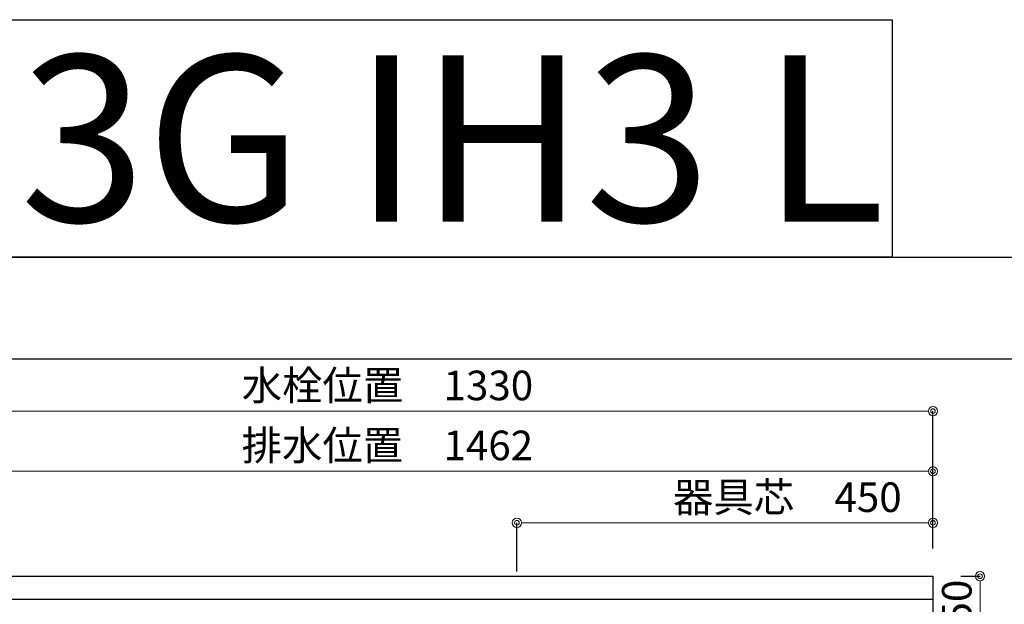
# Model space of a CAD drawing. Units: millimetres. Extents: x 0 to 4200, y 0 to 3227.
# Drawn here: x 1156 to 2221, y 2595 to 3227 of the extents above; entities that cross this region are included whole.
import ezdxf
from ezdxf.enums import TextEntityAlignment as Align

# ---------------------------------------------------------------- set-up
doc = ezdxf.new("R2010")
doc.units = ezdxf.units.MM
doc.layers.get('0').update_dxf_attribs({"linetype": 'CONTINUOUS'})
doc.layers.get('DEFPOINTS').update_dxf_attribs({"color": 8, "linetype": 'CONTINUOUS'})
doc.layers.add('図面範囲', color=7, linetype='CONTINUOUS', plot=False)
doc.layers.add('外枠線', color=54, linetype='CONTINUOUS')
doc.layers.add('文字', color=3, linetype='CONTINUOUS')
doc.layers.add('寸法', color=7, linetype='CONTINUOUS', lineweight=9)
doc.styles.add('16mm文字', font='txt', dxfattribs={"height": 16})
doc.styles.add('32mm文字', font='txt', dxfattribs={"height": 32})
doc.dimstyles.new('32mm寸法', dxfattribs={"dimtxt": 32, "dimasz": 10, "dimexe": 0, "dimexo": 30, "dimgap": 5, "dimtad": 1, "dimdsep": 46, "dimtxsty": '32mm文字', "dimblk": 'ORIGIN2', "dimcen": 5, "dimclrd": 256, "dimclrt": 256, "dimadec": 0, "dimazin": 0, "dimtfac": 1, "dimtmove": 0, "dimatfit": 3, "dimldrblk": 'OPEN30', "dimfxl": 1, "dimlwd": -1, "dimarcsym": 0})

# ---------------------------------------------------------------- blocks, each defined once
blk = doc.blocks.new('_Origin2')
at = {"color": 0, "linetype": 'ByBlock', "lineweight": -2}
blk.add_line((-0.5, 0), (-1, 0), dxfattribs=at)
for radius in [0.5, 0.25]:
    blk.add_circle((0, 0), radius, dxfattribs=at)
blk = doc.blocks.new('*D39')
at = {"layer": 'DEFPOINTS', "color": 0, "transparency": 16777216}
for p in [(2144, 2625), (2194.9, 2625), (2144, 2575)]:
    blk.add_point(p, dxfattribs=at)
at = {"layer": '寸法', "color": 0, "lineweight": -2, "transparency": 16777216}
for p, q in [((2174, 2625), (2194.9, 2625)), ((2174, 2575), (2194.9, 2575))]:
    blk.add_line(p, q, dxfattribs=at)
at = {"layer": '寸法', "transparency": 16777216}
blk.add_line((2194.9, 2585), (2194.9, 2615), dxfattribs=at)
at = {"layer": '寸法', "transparency": 16777216, "xscale": 10, "yscale": 10, "zscale": 10}
for p, rotation in [((2194.9, 2625), 90), ((2194.9, 2575), 270)]:
    blk.add_blockref('_Origin2', p, dxfattribs=dict(at, rotation=rotation))
at = {"layer": '寸法', "transparency": 16777216, "insert": (2173.9, 2597), "char_height": 32, "attachment_point": 5, "rotation": 90, "style": '32mm文字'}
blk.add_mtext('50', dxfattribs=at)
blk = doc.blocks.new('_Open30')
at = {"color": 0, "linetype": 'ByBlock', "lineweight": -2}
for p, q in [((-1, 0.27), (0, 0)), ((0, 0), (-1, -0.27)), ((0, 0), (-1, 0))]:
    blk.add_line(p, q, dxfattribs=at)
blk = doc.blocks.new('*D42')
at = {"layer": 'DEFPOINTS', "color": 0, "transparency": 16777216}
for p in [(2144, 2682.8), (2144, 2625), (1694, 2600)]:
    blk.add_point(p, dxfattribs=at)
at = {"layer": '寸法', "color": 0, "lineweight": -2, "transparency": 16777216}
for p, q in [((1694, 2630), (1694, 2682.8)), ((2144, 2655), (2144, 2682.8))]:
    blk.add_line(p, q, dxfattribs=at)
at = {"layer": '寸法', "transparency": 16777216}
blk.add_line((1704, 2682.8), (2134, 2682.8), dxfattribs=at)
at = {"layer": '寸法', "transparency": 16777216, "xscale": 10, "yscale": 10, "zscale": 10, "rotation": 180}
blk.add_blockref('_Origin2', (1694, 2682.8), dxfattribs=at)
at = {"layer": '寸法', "transparency": 16777216, "xscale": 10, "yscale": 10, "zscale": 10}
blk.add_blockref('_Origin2', (2144, 2682.8), dxfattribs=at)
at = {"layer": '寸法', "transparency": 16777216, "insert": (1986.5, 2706.3), "char_height": 32, "attachment_point": 5, "style": '32mm文字'}
blk.add_mtext('器具芯\u3000450', dxfattribs=at)
blk = doc.blocks.new('*D44')
at = {"layer": 'DEFPOINTS', "color": 0, "transparency": 16777216}
for p in [(2144, 2738.5), (2144, 2625), (682, 2403)]:
    blk.add_point(p, dxfattribs=at)
at = {"layer": '寸法', "color": 0, "lineweight": -2, "transparency": 16777216}
for p, q in [((682, 2433), (682, 2738.5)), ((2144, 2655), (2144, 2738.5))]:
    blk.add_line(p, q, dxfattribs=at)
at = {"layer": '寸法', "transparency": 16777216}
blk.add_line((692, 2738.5), (2134, 2738.5), dxfattribs=at)
at = {"layer": '寸法', "transparency": 16777216, "xscale": 10, "yscale": 10, "zscale": 10, "rotation": 180}
blk.add_blockref('_Origin2', (682, 2738.5), dxfattribs=at)
at = {"layer": '寸法', "transparency": 16777216, "xscale": 10, "yscale": 10, "zscale": 10}
blk.add_blockref('_Origin2', (2144, 2738.5), dxfattribs=at)
at = {"layer": '寸法', "transparency": 16777216, "insert": (1553.9, 2762.3), "char_height": 32, "attachment_point": 5, "style": '32mm文字'}
blk.add_mtext('排水位置\u30001462', dxfattribs=at)
blk = doc.blocks.new('*D46')
at = {"layer": 'DEFPOINTS', "color": 0, "transparency": 16777216}
for p in [(2144, 2803.6), (814, 2620), (2144, 2625)]:
    blk.add_point(p, dxfattribs=at)
at = {"layer": '寸法', "color": 0, "lineweight": -2, "transparency": 16777216}
for p, q in [((814, 2650), (814, 2803.6)), ((2144, 2655), (2144, 2803.6))]:
    blk.add_line(p, q, dxfattribs=at)
at = {"layer": '寸法', "transparency": 16777216}
blk.add_line((824, 2803.6), (2134, 2803.6), dxfattribs=at)
at = {"layer": '寸法', "transparency": 16777216, "xscale": 10, "yscale": 10, "zscale": 10, "rotation": 180}
blk.add_blockref('_Origin2', (814, 2803.6), dxfattribs=at)
at = {"layer": '寸法', "transparency": 16777216, "xscale": 10, "yscale": 10, "zscale": 10}
blk.add_blockref('_Origin2', (2144, 2803.6), dxfattribs=at)
at = {"layer": '寸法', "transparency": 16777216, "insert": (1554, 2827.2), "char_height": 32, "attachment_point": 5, "style": '32mm文字'}
blk.add_mtext('水栓位置\u30001330', dxfattribs=at)

msp = doc.modelspace()

# ---------------------------------------------------------------- linework, layer by layer
msp.add_line((494, 2599.998), (2144, 2599.998))
msp.add_lwpolyline([(2144, 2024.998), (494, 2024.998), (494, 2624.998), (2144, 2624.998)], close=True)
at = {"layer": 'DEFPOINTS'}
msp.add_lwpolyline([(2100, 2970), (0, 2970), (0, 3226.949), (2100, 3226.949)], close=True, dxfattribs=at)
at = {"layer": '図面範囲'}
msp.add_lwpolyline([(0, 2970), (4200, 2970), (4200, 0), (0, 0)], close=True, dxfattribs=at)
at = {"layer": '外枠線', "color": 54}
msp.add_lwpolyline([(195, 110), (195, 2860), (4005, 2860), (4005, 110)], close=True, dxfattribs=at)

# ---------------------------------------------------------------- texts
at = {"layer": '文字', "linetype": 'Continuous', "style": '16mm文字'}
msp.add_text('LAⅢ165 C3G IH3 L', height=180, dxfattribs=at).set_placement((1050, 3098.474), align=Align.MIDDLE_CENTER)

# ---------------------------------------------------------------- dimensions: what is measured, and where the dimension line sits
at = {"layer": '寸法'}
for base, p1, text, picture, middle in [((2144, 2803.557), (813.997, 2620.022), '水栓位置\u3000<>', '*D46', (1553.999, 2803.557)), ((2144, 2738.478), (682, 2403.022), '排水位置\u3000<>', '*D44', (1553.854, 2738.478)), ((2144, 2682.814), (1694, 2599.998), '器具芯\u3000<>', '*D42', (1986.502, 2682.814))]:
    dim = msp.add_linear_dim(base=base, p1=p1, p2=(2144, 2624.998), text=text, dimstyle='32mm寸法', dxfattribs=at)
    dim.commit()
    dim.dimension.update_dxf_attribs({"geometry": picture, "text_midpoint": middle, "dimtype": 160})
dim = msp.add_linear_dim(base=(2194.895, 2624.998), p1=(2144, 2574.998), p2=(2144, 2624.998), angle=90, dimstyle='32mm寸法', override={"dimdec": 0}, dxfattribs=at)
dim.commit()
dim.dimension.update_dxf_attribs({"geometry": '*D39', "text_midpoint": (2194.895, 2596.998), "dimtype": 160})

doc.saveas('drawing.dxf')
